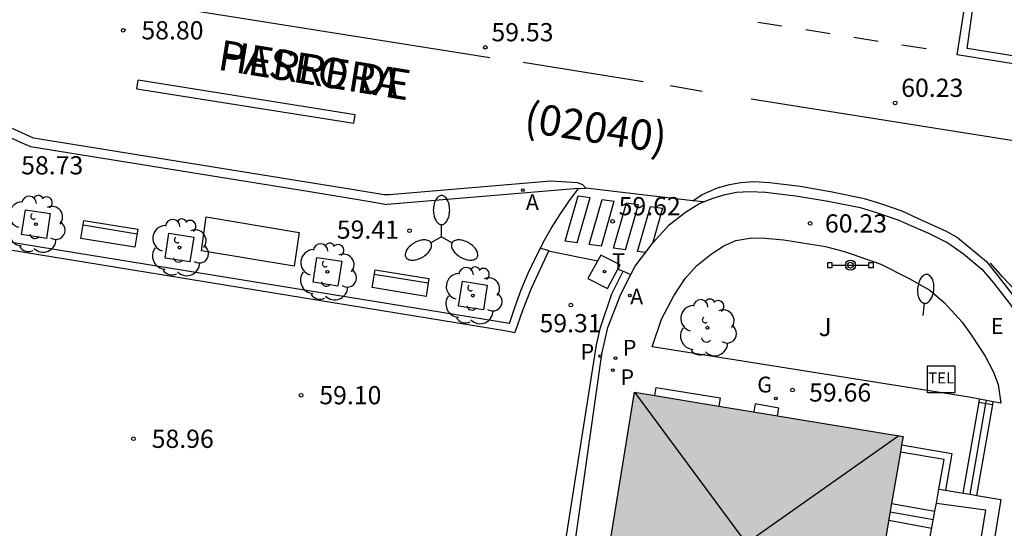
# Model space of a CAD drawing. Units: metres. Extents: x 586593 to 586945, y 4796539 to 4796791.
# Drawn here: x 586626 to 586666, y 4796728 to 4796749 of the extents above; entities that cross this region are included whole.
import ezdxf
from ezdxf.enums import TextEntityAlignment as Align

# ---------------------------------------------------------------- set-up
doc = ezdxf.new("R2010")
doc.units = ezdxf.units.M
for name, color, linetype in [('020204', 9, 'Continuous'), ('020308', 9, 'Continuous'), ('060106', 9, 'BARANDILLA'), ('060108', 9, 'Continuous'), ('060113', 4, 'Continuous'), ('060117', 9, 'Continuous'), ('060124', 9, 'Continuous'), ('060132', 9, 'Continuous'), ('060133', 9, 'Continuous'), ('060141', 9, 'Continuous'), ('060145', 9, 'Continuous'), ('080109', 9, 'Continuous'), ('080302', 9, 'Continuous'), ('080306', 9, 'Continuous'), ('080312', 8, 'Continuous'), ('090103', 9, 'Continuous'), ('090106', 9, 'Continuous'), ('090202', 1, 'Continuous'), ('090205', 9, 'Continuous'), ('090210', 9, 'Continuous'), ('100101', 9, 'Continuous'), ('100107', 3, 'Continuous'), ('100116', 71, 'Continuous'), ('100202', 3, 'Continuous'), ('100302', 7, 'Continuous'), ('200205', 4, 'Continuous'), ('200305', 4, 'Continuous'), ('210203', 4, 'Continuous'), ('210205', 4, 'Continuous'), ('210303', 4, 'Continuous'), ('210305', 4, 'Continuous'), ('220305', 1, 'Continuous'), ('230204', 9, 'Continuous'), ('230304', 9, 'Continuous'), ('240104', 1, 'Continuous'), ('240205', 1, 'Continuous'), ('240305', 1, 'Continuous'), ('250202', 9, 'Continuous'), ('250205', 9, 'Continuous'), ('260101', 9, 'Continuous'), ('990501', 21, 'Continuous')]:
    doc.layers.add(name, color=color, linetype=linetype)
doc.layers.add('080111', color=7, linetype='Continuous', lineweight=30)
doc.styles.add('ARIAL', font='ARIAL.TTF', dxfattribs={"height": 1})
doc.styles.add('ARIALI', font='ARIALI.TTF', dxfattribs={"height": 1})
doc.styles.add('ROMANS', font='romans__.ttf', dxfattribs={"height": 1})
doc.linetypes.add('BARANDILLA', pattern='A,1,[201,DONOSTI.shx,S=0.1,R=0,X=0,Y=0],1', length=2)

# ---------------------------------------------------------------- blocks, each defined once
blk = doc.blocks.new('RETEL')
blk.add_circle((0, 0), 0.055)
blk = doc.blocks.new('ARBOL')
blk.add_circle((0, 0), 0.0587)
for centre, radius, start, end in [((-0.564, 0.381), 0.532, 92.28, 254.58), ((-0.28, 0.855), 0.3, 359.2878, 173.6078), ((0.097, 0.97), 0.21, 23.1565, 160.4665), ((0.438, 0.881), 0.24, 301.578, 139.328), ((-0.091, 0.321), 0.12, 119.14, 310.56), ((0.656, 0.288), 0.443, 319.8556, 114.7656), ((0.819, -0.249), 0.383, 235.5275, 62.0275), ((-0.556, -0.339), 0.555, 142.64, 266.54), ((-0.039, -0.384), 0.21, 189.64, 323.88), ((0.299, -0.624), 0.532, 224.67, 0.24), ((-0.301, -0.676), 0.45, 213.78, 295.32)]:
    blk.add_arc(centre, radius, start, end)
blk = doc.blocks.new('BANCO')
blk.add_line((1.125, 0.1875), (-1.125, 0.1875))
blk.add_lwpolyline([(1.125, 0.75), (1.125, 0), (-1.125, 0), (-1.125, 0.75)], close=True)
blk = doc.blocks.new('FAROLM')
for q in [(0, 0.5), (0.433, -0.25), (-0.433, -0.25)]:
    blk.add_line((0, 0), q)
for points in [[(0, 0.5, 0.159986), (0.117, 0.538, 0.106322), (0.238, 0.675, 0.071006), (0.309, 0.858, 0.057309), (0.337, 1.099, 0.057309), (0.309, 1.339, 0.071006), (0.238, 1.522, 0.106322), (0.117, 1.659, 0.159986), (0, 1.697, 0.159986), (-0.117, 1.659, 0.106322), (-0.238, 1.522, 0.071006), (-0.309, 1.339, 0.057309), (-0.337, 1.099, 0.057309), (-0.309, 0.858, 0.071006), (-0.238, 0.675, 0.106322), (-0.117, 0.538, 0.159986)], [(-0.433, -0.25, 0.159986), (-0.525, -0.168, 0.106322), (-0.704, -0.131, 0.071006), (-0.898, -0.161, 0.057309), (-1.12, -0.258, 0.057309), (-1.315, -0.402, 0.071006), (-1.437, -0.555, 0.106322), (-1.495, -0.728, 0.159986), (-1.47, -0.849, 0.159986), (-1.378, -0.931, 0.106322), (-1.199, -0.967, 0.071006), (-1.005, -0.937, 0.057309), (-0.783, -0.841, 0.057309), (-0.588, -0.697, 0.071006), (-0.466, -0.544, 0.106322), (-0.408, -0.371, 0.159986)], [(0.433, -0.25, 0.159986), (0.408, -0.371, 0.106322), (0.466, -0.544, 0.071006), (0.588, -0.697, 0.057309), (0.783, -0.841, 0.057309), (1.005, -0.937, 0.071006), (1.199, -0.967, 0.106322), (1.378, -0.931, 0.159986), (1.47, -0.849, 0.159986), (1.495, -0.728, 0.106322), (1.437, -0.555, 0.071006), (1.315, -0.402, 0.057309), (1.12, -0.258, 0.057309), (0.898, -0.161, 0.071006), (0.704, -0.131, 0.106322), (0.525, -0.168, 0.159986)]]:
    blk.add_lwpolyline(points, format="xyb", close=True)
blk = doc.blocks.new('COTAPU')
blk.add_circle((0, 0), 0.075)
blk = doc.blocks.new('ABAS')
blk.add_circle((0, 0), 0.055)
blk = doc.blocks.new('REGAS')
blk.add_circle((0, 0), 0.055)
blk = doc.blocks.new('PLUVI3')
blk.add_circle((0, 0), 0.055)
blk = doc.blocks.new('PLUVI2')
blk.add_circle((0, 0), 0.055)
blk = doc.blocks.new('CATELE')
blk.add_lwpolyline([(0.56, 0.56), (0.56, -0.56), (-0.56, -0.56), (-0.56, 0.56)], close=True)
at = {"style": 'ROMANS'}
blk.add_text('TEL', height=0.453, dxfattribs=at).set_placement((0, 0), align=Align.MIDDLE)
blk = doc.blocks.new('PANINF')
for p, q in [((-0.749, 0), (0, 0)), ((0, 0), (0.749, 0))]:
    blk.add_line(p, q)
for points in [[(-0.749, -0.099), (-0.749, 0.099), (-0.947, 0.099), (-0.947, -0.099)], [(0.947, -0.099), (0.947, 0.099), (0.749, 0.099), (0.749, -0.099)]]:
    blk.add_lwpolyline(points, close=True)
for radius in [0.21, 0.12]:
    blk.add_circle((0, 0), radius)
blk = doc.blocks.new('FAREDI')
blk.add_line((0, 0), (0.5, 0))
blk.add_lwpolyline([(0.5, 0, 0.159986), (0.538, -0.117, 0.106322), (0.675, -0.238, 0.071006), (0.858, -0.309, 0.057309), (1.099, -0.337, 0.057309), (1.339, -0.309, 0.071006), (1.522, -0.238, 0.106322), (1.659, -0.117, 0.159986), (1.697, 0, 0.159986), (1.659, 0.117, 0.106322), (1.522, 0.238, 0.071006), (1.339, 0.309, 0.057309), (1.099, 0.337, 0.057309), (0.858, 0.309, 0.071006), (0.675, 0.238, 0.106322), (0.538, 0.117, 0.159986)], format="xyb", close=True)

msp = doc.modelspace()

# ---------------------------------------------------------------- hatches: boundary and pattern name
at = {"layer": '990501'}
msp.add_hatch(color=256, dxfattribs=at).paths.add_polyline_path([(586662.177, 4796731.973), (586651.112, 4796733.793), (586648.591, 4796718.198), (586647.887, 4796718.311), (586647.717, 4796717.408), (586649.099, 4796717.21), (586648.648, 4796714.43), (586652.835, 4796713.695), (586652.92, 4796714.228), (586658.981, 4796713.211)])

# ---------------------------------------------------------------- linework, layer by layer
at = {"layer": '060106'}
for points in [[(586665.307, 4796733.377, 59.958), (586665.588, 4796733.33, 60.14)], [(586665.588, 4796733.33, 60.14), (586665.875, 4796733.283, 60.326)]]:
    msp.add_polyline3d(points, dxfattribs=at)
at = {"layer": '060108'}
for points in [[(586743.377, 4796735.614, 63.013), (586738.229, 4796736.433, 62.859), (586738.467, 4796738.078, 62.903), (586723.284, 4796740.53, 62.421), (586706.374, 4796743.28, 61.896), (586691.608, 4796745.677, 61.357), (586691.266, 4796743.673, 61.314), (586690.282, 4796743.828, 61.287), (586689.288, 4796743.986, 61.164), (586685.336, 4796744.635, 61.023), (586684.33, 4796744.798, 61.056), (586664.815, 4796747.946, 60.327), (586665.102, 4796750.002, 60.308), (586649.799, 4796752.487, 59.664), (586633.216, 4796755.208, 58.993), (586616.553, 4796757.902, 58.266), (586616.237, 4796755.865, 58.234), (586614.428, 4796756.16, 58.148), (586612.428, 4796756.474, 58.025), (586605.678, 4796757.556, 57.74), (586595.079, 4796759.259, 57.272), (586595.406, 4796761.334, 57.324), (586594.089, 4796761.548, 57.267)], [(586618.928, 4796747.183, 58.358), (586618.985, 4796747.278, 58.365), (586619.104, 4796747.276, 58.365), (586619.826, 4796746.883, 58.422), (586620.862, 4796746.327, 58.498), (586622.317, 4796745.732, 58.577), (586625.766, 4796744.113, 58.795), (586626.246, 4796743.915, 58.829), (586637.752, 4796742.057, 59.265), (586640.232, 4796741.65, 59.378), (586640.938, 4796741.522, 59.409)], [(586615.632, 4796742.881, 58.509), (586615.424, 4796741.317, 58.606), (586615.044, 4796738.819, 58.667), (586614.108, 4796732.095, 58.901), (586616.821, 4796731.717, 58.857), (586615.98, 4796725.462, 58.668), (586643.968, 4796720.832, 58.996), (586644.923, 4796727.111, 59.282), (586648.524, 4796726.543, 59.297), (586649.776, 4796735.362, 59.343), (586650.013, 4796736.459, 59.393), (586650.552, 4796737.823, 59.44), (586650.972, 4796738.635, 59.51)], [(586648.816, 4796742.181, 59.578), (586640.938, 4796741.522, 59.409)], [(586647.242, 4796739.725, 59.485), (586647.36, 4796739.951, 59.494), (586647.691, 4796740.529, 59.515), (586648.044, 4796741.094, 59.536), (586648.419, 4796741.645, 59.557), (586648.816, 4796742.181, 59.578)], [(586653.959, 4796741.628, 59.803), (586654.362, 4796741.788, 59.821), (586654.854, 4796741.937, 59.855), (586655.319, 4796742.025, 59.884), (586655.861, 4796742.06, 59.923), (586656.508, 4796742.031, 59.974), (586657.765, 4796741.879, 60.031), (586659.09, 4796741.664, 60.07), (586660.406, 4796741.397, 60.104), (586661.084, 4796741.193, 60.154), (586661.962, 4796740.889, 60.2), (586663.221, 4796740.343, 60.259), (586664.018, 4796739.945, 60.285), (586664.667, 4796739.497, 60.323), (586665.416, 4796738.863, 60.327), (586665.904, 4796738.296, 60.332), (586666.614, 4796737.374, 60.315), (586667.228, 4796736.463, 60.311), (586667.66, 4796735.59, 60.315), (586667.831, 4796735.126, 60.32)], [(586650.972, 4796738.635, 59.51), (586651.149, 4796738.976, 59.539), (586651.882, 4796739.96, 59.645), (586652.55, 4796740.683, 59.697), (586653.215, 4796741.205, 59.729), (586653.772, 4796741.553, 59.794), (586653.959, 4796741.628, 59.803)], [(586645.977, 4796736.618, 59.304), (586628.157, 4796739.525, 58.866), (586619.938, 4796740.87, 58.698)], [(586645.977, 4796736.618, 59.304), (586646.201, 4796737.32, 59.346), (586646.455, 4796738.012, 59.388), (586646.739, 4796738.692, 59.43), (586647.052, 4796739.36, 59.472), (586647.242, 4796739.725, 59.485)]]:
    msp.add_polyline3d(points, dxfattribs=at)
at = {"layer": '060113'}
for points in [[(586738.429, 4796735.91, 62.807), (586737.801, 4796736.034, 62.771), (586738.069, 4796737.78, 62.777), (586723.066, 4796740.235, 62.318), (586706.322, 4796742.952, 61.772), (586691.88, 4796745.294, 61.263), (586691.567, 4796743.311, 61.238), (586686.429, 4796744.151, 61.07), (586664.41, 4796747.686, 60.211), (586664.722, 4796749.705, 60.181), (586649.764, 4796752.156, 59.573), (586633.091, 4796754.882, 58.863), (586616.853, 4796757.496, 58.162), (586616.488, 4796755.373, 58.164), (586615.75, 4796755.5, 58.129), (586615.749, 4796755.612, 58.12), (586605.229, 4796757.303, 57.699), (586605.19, 4796757.18, 57.697), (586599.493, 4796758.093, 57.433), (586594.747, 4796758.871, 57.209), (586594.74, 4796759.252, 57.175), (586595.023, 4796761.068, 57.192), (586594.089, 4796761.22, 57.152)], [(586641.035, 4796741.916, 59.316), (586640.815, 4796741.918, 59.279), (586639.559, 4796742.129, 59.238), (586626.371, 4796744.262, 58.729), (586620.366, 4796746.993, 58.373), (586618.739, 4796747.71, 58.264), (586618.621, 4796747.743, 58.264), (586618.542, 4796747.729, 58.264), (586618.524, 4796747.658, 58.264), (586618.53, 4796747.539, 58.264), (586618.609, 4796747.233, 58.277)], [(586615.539, 4796745.269, 58.248), (586615.86, 4796744.119, 58.361), (586615.979, 4796743.295, 58.402), (586615.965, 4796742.853, 58.41), (586615.762, 4796741.39, 58.485), (586615.522, 4796739.631, 58.612), (586614.594, 4796732.408, 58.77), (586617.21, 4796731.979, 58.754), (586616.406, 4796725.811, 58.587), (586643.727, 4796721.167, 58.997), (586644.734, 4796727.463, 59.244), (586648.167, 4796726.911, 59.289), (586649.555, 4796735.737, 59.25), (586649.719, 4796736.453, 59.287), (586650.186, 4796737.847, 59.312), (586650.658, 4796738.771, 59.365)], [(586649.109, 4796742.189, 59.518), (586648.994, 4796742.337, 59.519), (586648.765, 4796742.418, 59.507), (586647.674, 4796742.483, 59.466), (586641.035, 4796741.916, 59.316)], [(586653.523, 4796741.678, 59.616), (586653.899, 4796741.935, 59.727), (586654.533, 4796742.204, 59.76), (586655.026, 4796742.35, 59.794), (586655.491, 4796742.435, 59.823), (586656.034, 4796742.467, 59.862), (586656.68, 4796742.434, 59.913), (586657.936, 4796742.274, 59.97), (586659.26, 4796742.051, 60.009), (586660.574, 4796741.776, 60.043), (586661.251, 4796741.567, 60.093), (586662.127, 4796741.258, 60.139), (586662.766, 4796740.963, 60.127), (586663.946, 4796740.418, 60.148), (586664.414, 4796740.165, 60.201), (586665.611, 4796739.175, 60.203), (586666.33, 4796738.262, 60.241), (586667.185, 4796737.146, 60.255), (586667.737, 4796736.131, 60.231), (586668.03, 4796735.457, 60.164)], [(586648.816, 4796742.181, 59.505), (586649.109, 4796742.189, 59.518)], [(586653.959, 4796741.628, 59.668), (586653.523, 4796741.678, 59.616)], [(586623.383, 4796739.98, 58.66), (586645.781, 4796736.337, 59.176), (586646.194, 4796736.252, 59.195)], [(586647.242, 4796739.725, 59.348), (586647.591, 4796739.625, 59.368), (586646.856, 4796738.06, 59.293), (586646.504, 4796737.163, 59.244), (586646.194, 4796736.252, 59.195)], [(586650.658, 4796738.771, 59.365), (586650.972, 4796738.635, 59.361)]]:
    msp.add_polyline3d(points, dxfattribs=at)
at = {"layer": '060117'}
for points in [[(586665.307, 4796733.377, 59.958), (586665.328, 4796733.501, 59.958)], [(586664.655, 4796729.631, 59.958), (586665.307, 4796733.377, 59.958)], [(586664.937, 4796729.585, 60.141), (586665.588, 4796733.33, 60.141)], [(586665.588, 4796733.33, 60.141), (586665.608, 4796733.448, 60.141)], [(586662.118, 4796731.624, 59.793), (586664.188, 4796731.271, 59.793), (586663.927, 4796729.751, 59.793)], [(586663.654, 4796729.796, 59.793), (586663.863, 4796731.015, 59.793), (586662.066, 4796731.321, 59.793)], [(586661.706, 4796729.208, 59.446), (586663.489, 4796728.885, 59.446)]]:
    msp.add_polyline3d(points, dxfattribs=at)
at = {"layer": '060124'}
for points in [[(586651.959, 4796733.653, 59.714), (586652.013, 4796733.986, 59.714), (586654.639, 4796733.559, 59.762), (586654.584, 4796733.222, 59.762)], [(586665.219, 4796729.539, 60.303), (586665.875, 4796733.283, 60.327)], [(586665.875, 4796733.283, 60.327), (586665.894, 4796733.395, 60.327)]]:
    msp.add_polyline3d(points, dxfattribs=at)
at = {"layer": '060132'}
for points in [[(586630.626, 4796746.292, 58.85), (586639.559, 4796744.87, 59.229), (586639.609, 4796745.221, 58.85), (586630.676, 4796746.643, 58.859)], [(586630.626, 4796746.292, 58.85), (586630.676, 4796746.643, 58.859)]]:
    msp.add_polyline3d(points, dxfattribs=at)
at = {"layer": '060133'}
for points in [[(586653.523, 4796741.678, 59.654), (586649.109, 4796742.189, 59.518)], [(586647.568, 4796739.614, 59.366), (586649.613, 4796739.209, 59.385)], [(586650.441, 4796738.865, 59.369), (586650.658, 4796738.771, 59.365)]]:
    msp.add_polyline3d(points, dxfattribs=at)
at = {"layer": '060141'}
for points in [[(586661.647, 4796728.864, 59.353), (586663.426, 4796728.541, 59.353)], [(586661.588, 4796728.518, 59.259), (586663.364, 4796728.196, 59.259)]]:
    msp.add_polyline3d(points, dxfattribs=at)
at = {"layer": '060145'}
for points in [[(586651.844, 4796735.664, 59.624), (586652.227, 4796736.806, 59.719), (586652.743, 4796737.763, 59.808), (586653.206, 4796738.468, 59.864), (586653.666, 4796738.999, 59.908), (586654.293, 4796739.495, 59.949), (586654.797, 4796739.819, 59.992), (586655.284, 4796740.039, 60.043), (586655.951, 4796740.147, 60.08), (586656.505, 4796740.137, 60.106), (586657.272, 4796740.061, 60.17), (586658.978, 4796739.787, 60.268), (586659.806, 4796739.575, 60.296), (586661.263, 4796739.067, 60.393), (586662.432, 4796738.469, 60.449), (586663.28, 4796737.995, 60.486), (586663.865, 4796737.486, 60.53), (586664.611, 4796736.673, 60.562), (586665.013, 4796736.112, 60.551), (586665.561, 4796735.279, 60.554), (586665.898, 4796734.616, 60.547), (586666.088, 4796734.106, 60.534), (586666.209, 4796733.336, 60.522), (586665.894, 4796733.395, 60.383)], [(586665.328, 4796733.501, 60.132), (586664.899, 4796733.58, 59.942), (586651.844, 4796735.664, 59.624)], [(586665.608, 4796733.448, 60.256), (586665.328, 4796733.501, 60.132)], [(586665.894, 4796733.395, 60.383), (586665.608, 4796733.448, 60.256)]]:
    msp.add_polyline3d(points, dxfattribs=at)
at = {"layer": '080109'}
msp.add_polyline3d([(586651.112, 4796733.793, 72.422), (586655.718, 4796727.574, 74.204), (586662.002, 4796732.002, 72.487)], dxfattribs=at)
at = {"layer": '080111'}
for points in [[(586649.66, 4796724.815, 59.248), (586651.112, 4796733.793, 59.462), (586651.959, 4796733.653, 59.493)], [(586651.959, 4796733.653, 59.493), (586654.584, 4796733.222, 59.59)], [(586654.584, 4796733.222, 59.59), (586662.177, 4796731.973, 59.869), (586662.118, 4796731.624, 59.835)], [(586662.118, 4796731.624, 59.835), (586662.066, 4796731.321, 59.805)], [(586662.066, 4796731.321, 59.805), (586661.706, 4796729.208, 59.598)], [(586661.706, 4796729.208, 59.598), (586661.177, 4796726.102, 59.293)]]:
    msp.add_polyline3d(points, dxfattribs=at)
at = {"layer": '090103'}
msp.add_polyline3d([(586657.008, 4796732.823, 59.674), (586657.065, 4796733.14, 59.674), (586656.085, 4796733.315, 59.649), (586656.026, 4796732.985, 59.649)], dxfattribs=at)
at = {"layer": '090106'}
msp.add_polyline3d([(586633.486, 4796741.01, 59.081), (586637.311, 4796740.376, 59.206), (586637.11, 4796738.98, 59.133), (586633.285, 4796739.614, 59.081), (586633.486, 4796741.01, 59.081)], dxfattribs=at)
at = {"layer": '100101'}
for points in [[(586626.035, 4796741.305, 58.851), (586627.057, 4796741.148, 58.875), (586626.9, 4796740.126, 58.875), (586625.878, 4796740.283, 58.851), (586626.035, 4796741.305, 58.851)], [(586631.948, 4796740.336, 59.019), (586632.97, 4796740.179, 59.043), (586632.813, 4796739.157, 59.043), (586631.791, 4796739.314, 59.019), (586631.948, 4796740.336, 59.019)], [(586638.04, 4796739.341, 59.272), (586639.062, 4796739.184, 59.296), (586638.905, 4796738.162, 59.296), (586637.883, 4796738.319, 59.272), (586638.04, 4796739.341, 59.272)], [(586644.03, 4796738.359, 59.35), (586645.052, 4796738.202, 59.374), (586644.895, 4796737.18, 59.374), (586643.873, 4796737.337, 59.35), (586644.03, 4796738.359, 59.35)]]:
    msp.add_polyline3d(points, dxfattribs=at)
at = {"layer": '100107'}
msp.add_polyline3d([(586663.55, 4796729.222, 60.435), (586665.572, 4796728.944, 60.902), (586662.626, 4796710.763, 60.594), (586660.629, 4796711.122, 59.345), (586660.55, 4796710.671, 59.345)], dxfattribs=at)
at = {"layer": '100116'}
for points in [[(586665.219, 4796729.539, 60.07), (586666.205, 4796729.365, 60.596), (586663.075, 4796710.149, 60.296), (586662.566, 4796710.254, 60.015)], [(586663.55, 4796729.222, 59.46), (586663.654, 4796729.796, 59.483)], [(586663.654, 4796729.796, 59.483), (586663.927, 4796729.751, 59.586)], [(586663.927, 4796729.751, 59.586), (586664.655, 4796729.631, 59.859)], [(586664.655, 4796729.631, 59.859), (586664.937, 4796729.585, 59.964)], [(586664.937, 4796729.585, 59.964), (586665.219, 4796729.539, 60.07)], [(586663.489, 4796728.885, 59.446), (586663.55, 4796729.222, 59.46)], [(586662.926, 4796725.785, 59.32), (586663.489, 4796728.885, 59.446)]]:
    msp.add_polyline3d(points, dxfattribs=at)
at = {"layer": '240104'}
for points in [[(586649.728, 4796739.44, 59.408), (586649.201, 4796738.471, 59.394)], [(586650.534, 4796739.035, 59.394), (586649.728, 4796739.44, 59.408)], [(586650.007, 4796738.066, 59.328), (586650.534, 4796739.035, 59.394)], [(586649.201, 4796738.471, 59.394), (586650.007, 4796738.066, 59.328)]]:
    msp.add_polyline3d(points, dxfattribs=at)
at = {"layer": '260101'}
for points in [[(586645.158, 4796747.565, 59.543), (586629.055, 4796750.133, 58.838)], [(586657.191, 4796748.869, 59.898), (586656.197, 4796749.026, 59.855)], [(586659.169, 4796748.557, 59.98), (586658.175, 4796748.713, 59.937)], [(586661.147, 4796748.244, 60.062), (586660.154, 4796748.401, 60.019)], [(586663.126, 4796747.932, 60.143), (586662.132, 4796748.089, 60.1)], [(586651.469, 4796746.579, 59.813), (586646.533, 4796747.375, 59.572)], [(586653.91, 4796746.173, 59.937), (586652.583, 4796746.409, 59.862)], [(586679.052, 4796742.227, 60.945), (586676.294, 4796742.664, 60.836), (586668.72, 4796743.823, 60.539), (586655.916, 4796745.862, 59.947)], [(586648.265, 4796740.018, 59.5), (586648.798, 4796741.879, 59.605)], [(586648.761, 4796739.946, 59.513), (586649.294, 4796741.807, 59.618)], [(586648.798, 4796741.879, 59.605), (586649.294, 4796741.807, 59.616)], [(586649.257, 4796739.874, 59.526), (586649.79, 4796741.735, 59.631)], [(586649.753, 4796739.802, 59.538), (586650.286, 4796741.663, 59.643)], [(586649.79, 4796741.735, 59.626), (586650.286, 4796741.663, 59.637)], [(586650.249, 4796739.73, 59.551), (586650.782, 4796741.591, 59.656)], [(586650.782, 4796741.591, 59.647), (586651.278, 4796741.519, 59.657)], [(586650.745, 4796739.658, 59.564), (586651.278, 4796741.519, 59.669)], [(586651.241, 4796739.586, 59.577), (586651.774, 4796741.447, 59.682)], [(586651.774, 4796741.447, 59.668), (586652.27, 4796741.376, 59.678)], [(586652.27, 4796741.376, 59.678), (586651.853, 4796739.921, 59.621)], [(586648.761, 4796739.946, 59.515), (586648.265, 4796740.018, 59.5)], [(586649.753, 4796739.802, 59.545), (586649.257, 4796739.874, 59.53)], [(586650.745, 4796739.658, 59.575), (586650.249, 4796739.73, 59.56)], [(586651.569, 4796739.539, 59.6), (586651.241, 4796739.586, 59.59)], [(586668.719, 4796733.786, 60.23), (586668.485, 4796734.711, 60.246), (586668.093, 4796735.753, 60.242), (586667.744, 4796736.512, 60.259), (586667.31, 4796737.238, 60.26), (586666.735, 4796738.053, 60.264), (586666.292, 4796738.53, 60.241), (586665.773, 4796739.105, 60.183)]]:
    msp.add_polyline3d(points, dxfattribs=at)

# ---------------------------------------------------------------- block references
at = {"layer": '020204', "rotation": 359.9987685839998}
for p in [(586630.063, 4796748.698, 58.804), (586644.977, 4796747.996, 59.526), (586661.851, 4796745.706, 60.229), (586650.216, 4796740.829, 59.622), (586658.348, 4796740.743, 60.23), (586641.854, 4796740.439, 59.406), (586648.501, 4796737.38, 59.306), (586657.626, 4796733.878, 59.662), (586637.389, 4796733.668, 59.095), (586630.486, 4796731.872, 58.958)]:
    msp.add_blockref('COTAPU', p, dxfattribs=at)
at = {"layer": '090202', "rotation": 170.8548321224526}
for p in [(586629.554, 4796740.685), (586641.544, 4796738.659)]:
    msp.add_blockref('BANCO', p, dxfattribs=at)
at = {"layer": '090205', "rotation": 359.9987685839998}
msp.add_blockref('CATELE', (586663.747, 4796734.32, 60.171), dxfattribs=at)
at = {"layer": '090210', "rotation": 359.9987685839998}
msp.add_blockref('PANINF', (586660.011, 4796739.025, 60.375), dxfattribs=at)
at = {"layer": '100202', "rotation": 359.9987685839998}
for p in [(586626.468, 4796740.715, 58.865), (586632.38, 4796739.746, 59.033), (586638.473, 4796738.751, 59.286), (586644.462, 4796737.769, 59.364), (586654.122, 4796736.449, 59.813)]:
    msp.add_blockref('ARBOL', p, dxfattribs=at)
at = {"layer": '200205', "rotation": 359.9987685839998}
for p in [(586646.517, 4796742.116, 59.444), (586650.921, 4796737.775, 59.45)]:
    msp.add_blockref('ABAS', p, dxfattribs=at)
at = {"layer": '210203', "rotation": 359.9987685839998}
for p in [(586650.331, 4796735.192, 59.406), (586650.232, 4796734.697, 59.403)]:
    msp.add_blockref('PLUVI2', p, dxfattribs=at)
at = {"layer": '210205', "rotation": 359.9987685839998}
msp.add_blockref('PLUVI3', (586649.699, 4796735.282, 59.145), dxfattribs=at)
at = {"layer": '230204', "rotation": 359.9987685839998}
msp.add_blockref('REGAS', (586656.939, 4796733.528, 59.662), dxfattribs=at)
at = {"layer": '240205', "rotation": 359.9987685839998}
msp.add_blockref('RETEL', (586649.886, 4796738.757, 59.371), dxfattribs=at)
at = {"layer": '250202', "rotation": 84.72136857904877}
msp.add_blockref('FAREDI', (586663.009, 4796736.954, 60.375), dxfattribs=at)
at = {"layer": '250205', "rotation": 359.9987685839998}
msp.add_blockref('FAROLM', (586643.171, 4796740.196, 59.406), dxfattribs=at)

# ---------------------------------------------------------------- texts
at = {"layer": '020308', "style": 'ARIAL'}
for s, p in [('58.80', (586630.813, 4796748.323, 58.802)), ('59.53', (586645.227, 4796748.246, 59.524)), ('60.23', (586662.101, 4796745.956, 60.227)), ('58.73', (586625.862, 4796742.762, 58.728)), ('59.62', (586650.466, 4796741.079, 59.62)), ('59.41', (586638.86, 4796740.113, 59.404)), ('60.23', (586658.96, 4796740.368, 60.228)), ('59.31', (586647.208, 4796736.258, 59.304)), ('59.10', (586638.139, 4796733.293, 59.093)), ('59.66', (586658.307, 4796733.405, 59.66)), ('58.96', (586631.236, 4796731.497, 58.956))]:
    msp.add_text(s, height=0.75, rotation=359.9988, dxfattribs=at).set_placement(p)
at = {"layer": '080302', "style": 'ARIAL'}
msp.add_text('(02040)', height=1.25, rotation=351.1988, dxfattribs=at).set_placement((586646.523, 4796744.524))
at = {"layer": '080306', "style": 'ARIALI'}
msp.add_text('HERRERA', height=1.25, rotation=350.7858, dxfattribs=at).set_placement((586633.913, 4796747.083))
at = {"layer": '080312', "style": 'ARIALI'}
msp.add_text('PASEO DE', height=1.25, rotation=350.7858, dxfattribs=at).set_placement((586633.913, 4796747.083))
at = {"layer": '100302', "style": 'ARIAL'}
msp.add_text('J', height=0.75, rotation=359.9988, dxfattribs=at).set_placement((586658.697, 4796736.101))
at = {"layer": '200305', "style": 'ROMANS'}
for p in [(586646.643, 4796741.293, 59.442), (586650.939, 4796737.405, 59.448)]:
    msp.add_text('A', height=0.65, rotation=359.9988, dxfattribs=at).set_placement(p)
at = {"layer": '210303', "style": 'ROMANS'}
for p in [(586650.637, 4796735.298, 59.404), (586650.538, 4796734.081, 59.401)]:
    msp.add_text('P', height=0.65, rotation=359.9988, dxfattribs=at).set_placement(p)
at = {"layer": '210305', "style": 'ROMANS'}
msp.add_text('P', height=0.65, rotation=359.9988, dxfattribs=at).set_placement((586648.897, 4796735.13, 59.336))
at = {"layer": '220305', "style": 'ROMANS'}
msp.add_text('E', height=0.65, rotation=359.9988, dxfattribs=at).set_placement((586665.788, 4796736.193, 60.337))
at = {"layer": '230304', "style": 'ROMANS'}
msp.add_text('G', height=0.65, rotation=359.9988, dxfattribs=at).set_placement((586656.171, 4796733.78, 59.66))
at = {"layer": '240305', "style": 'ROMANS'}
msp.add_text('T', height=0.65, rotation=359.9988, dxfattribs=at).set_placement((586650.192, 4796738.863, 59.369))

doc.saveas('drawing.dxf')
